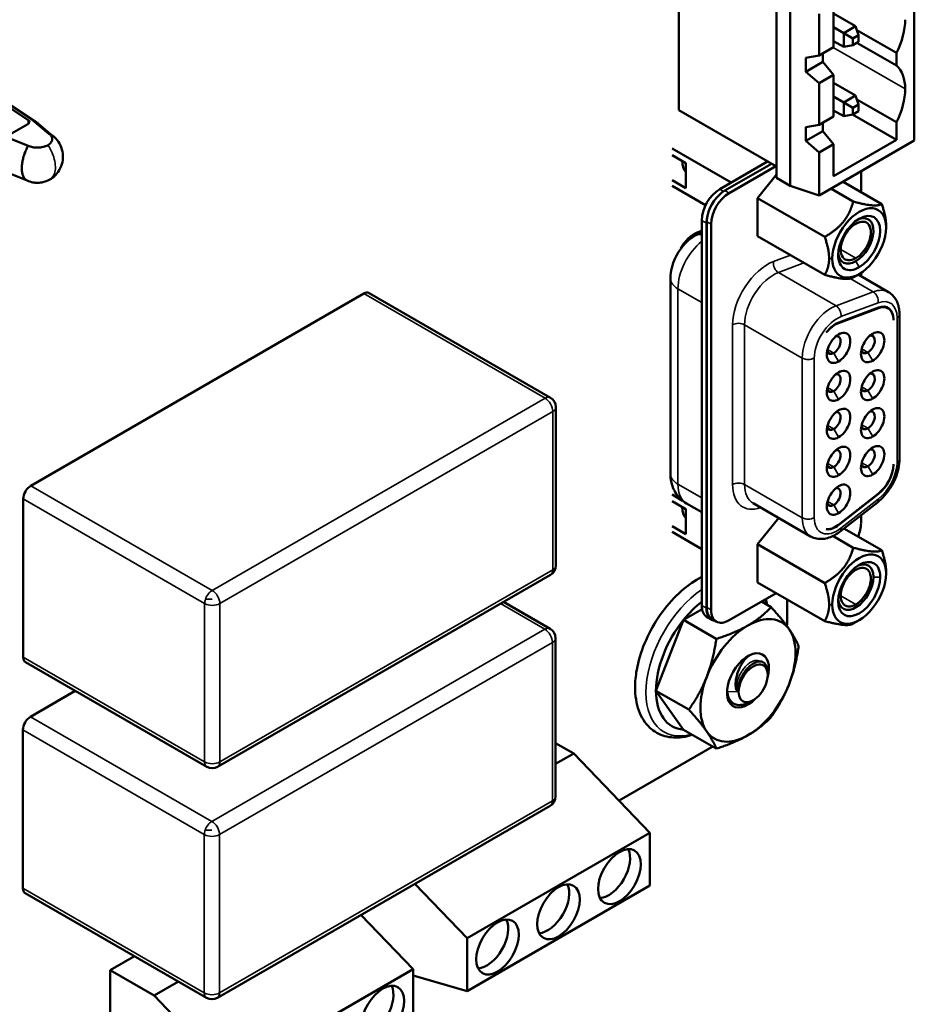
# Model space of a CAD drawing. Units: inches. Extents: x 3 to 129, y 1 to 100.
# Drawn here: x 26 to 29, y 21 to 24 of the extents above; entities that cross this region are included whole.
import ezdxf

# ---------------------------------------------------------------- set-up
doc = ezdxf.new("R2010")
doc.units = ezdxf.units.IN
doc.header["$LTSCALE"] = 6
doc.header["$MEASUREMENT"] = 0
doc.layers.add('Visible (ANSI)', color=7, linetype='Continuous', lineweight=50)
doc.layers.add('Visible Narrow (ANSI)', color=7, linetype='Continuous', lineweight=35)

msp = doc.modelspace()

# ---------------------------------------------------------------- linework, layer by layer
at = {"layer": 'Visible (ANSI)'}
for p, q in [((28.2843, 23.4915), (28.2843, 24.7)), ((29.0131, 24.6058), (29.013, 23.3974)), ((28.5869, 23.282), (28.5869, 24.4904)), ((28.6293, 24.4659), (28.6293, 23.2575)), ((28.7631, 23.6864), (28.7631, 23.8148)), ((28.7189, 23.6608), (28.7189, 23.7893)), ((28.7631, 23.7903), (28.8315, 23.7509)), ((28.7631, 23.7478), (28.7947, 23.7296)), ((28.8315, 23.7509), (28.7947, 23.7296)), ((28.8315, 23.7509), (28.8409, 23.7236)), ((28.9584, 23.6684), (28.8354, 23.7394)), ((28.7631, 23.7054), (28.7947, 23.6872)), ((28.823, 23.7133), (28.7947, 23.7296)), ((28.7947, 23.7296), (28.7947, 23.6872)), ((28.823, 23.7133), (28.8409, 23.7236)), ((28.823, 23.6926), (28.823, 23.7133)), ((28.8409, 23.703), (28.823, 23.6926)), ((28.8409, 23.7236), (28.8409, 23.703)), ((28.7631, 23.6864), (28.7189, 23.6608)), ((28.7947, 23.6872), (28.823, 23.6926)), ((28.8358, 23.7), (28.9584, 23.6293)), ((28.7189, 23.6608), (28.6771, 23.653)), ((28.6771, 23.6106), (28.6771, 23.653)), ((28.7301, 23.6673), (28.7301, 23.6412)), ((28.9584, 23.6684), (28.9584, 23.6293)), ((28.6771, 23.6106), (28.7301, 23.6412)), ((28.7631, 23.6004), (28.7301, 23.6412)), ((28.6771, 23.6106), (28.7189, 23.5748)), ((28.7189, 23.5748), (28.7631, 23.6004)), ((28.7631, 23.4719), (28.7631, 23.6004)), ((26.1329, 23.5535), (26.2723, 23.461)), ((26.2851, 23.4613), (26.1425, 23.5561)), ((26.1499, 23.5528), (26.2939, 23.4571)), ((28.7189, 23.4464), (28.7189, 23.5748)), ((28.7631, 23.5758), (28.8315, 23.5364)), ((28.7631, 23.5334), (28.7947, 23.5152)), ((28.8315, 23.5364), (28.7947, 23.5152)), ((28.8315, 23.5364), (28.8409, 23.5092)), ((28.9584, 23.454), (28.8354, 23.525)), ((28.2843, 23.4915), (28.5869, 23.3168)), ((28.7631, 23.4909), (28.7947, 23.4727)), ((28.823, 23.4988), (28.7947, 23.5152)), ((28.7947, 23.5152), (28.7947, 23.4727)), ((28.823, 23.4988), (28.8409, 23.5092)), ((28.823, 23.4781), (28.823, 23.4988)), ((28.8409, 23.5092), (28.8409, 23.4885)), ((26.3366, 23.4186), (26.2851, 23.4613)), ((28.7631, 23.4719), (28.7189, 23.4464)), ((28.823, 23.4781), (28.7947, 23.4727)), ((28.9584, 23.3995), (28.8224, 23.478)), ((28.8409, 23.4885), (28.823, 23.4781)), ((26.2716, 23.4486), (26.2205, 23.4191)), ((26.2968, 23.455), (26.3481, 23.4125)), ((28.7189, 23.4464), (28.6771, 23.4386)), ((28.6771, 23.3961), (28.6771, 23.4386)), ((28.7301, 23.4528), (28.7301, 23.4267)), ((28.9584, 23.454), (28.9584, 23.3995)), ((26.1983, 23.4112), (26.2723, 23.3815)), ((28.6771, 23.3961), (28.7301, 23.4267)), ((28.7631, 23.3859), (28.7301, 23.4267)), ((28.9584, 23.3995), (28.7631, 23.2868)), ((28.2639, 23.3729), (28.4466, 23.2674)), ((28.6771, 23.3961), (28.7189, 23.3604)), ((29.013, 23.3974), (28.7189, 23.2275)), ((28.7189, 23.3604), (28.7631, 23.3859)), ((28.7631, 23.2868), (28.7631, 23.3859)), ((28.3067, 23.3275), (28.2639, 23.3523)), ((28.7189, 23.2275), (28.7189, 23.3604)), ((28.3067, 23.2504), (28.3067, 23.3275)), ((28.4112, 23.247), (28.5595, 23.3326)), ((28.427, 23.2424), (28.5714, 23.3258)), ((28.44, 23.2349), (28.5844, 23.3183)), ((26.2693, 23.2736), (26.1955, 23.3033)), ((28.3031, 23.3047), (28.3067, 23.3026)), ((28.3067, 23.3021), (28.3037, 23.3039)), ((28.3067, 23.3018), (28.3059, 23.3014)), ((28.5869, 23.2923), (28.5281, 23.2192)), ((28.6293, 23.2575), (28.5869, 23.282)), ((28.8483, 23.2379), (28.8483, 23.3022)), ((28.3067, 23.2504), (28.2639, 23.2751)), ((28.2639, 23.2576), (28.3677, 23.1977)), ((28.6293, 23.2575), (28.7189, 23.2275)), ((28.8242, 23.2088), (28.7553, 23.2486)), ((28.9123, 23.201), (28.7926, 23.2701)), ((28.5281, 23.1016), (28.5281, 23.2192)), ((28.736, 23.0992), (28.5281, 23.2192)), ((28.3555, 21.959), (28.3555, 23.1506)), ((28.3704, 23.142), (28.3704, 21.9505)), ((28.3713, 21.9527), (28.3713, 23.1459)), ((28.3843, 23.1384), (28.3843, 21.9452)), ((28.926, 23.1343), (28.926, 23.1286)), ((28.3555, 23.118), (28.342, 23.113)), ((28.3535, 23.112), (28.3555, 23.1127)), ((28.5281, 23.1016), (28.736, 22.9816)), ((28.8427, 22.9845), (28.8242, 22.9738)), ((28.8394, 22.9825), (28.9336, 22.9282)), ((28.8483, 22.9774), (28.8483, 22.9879)), ((28.2588, 22.3665), (28.2588, 22.9709)), ((27.3103, 22.9238), (26.2808, 22.3294)), ((27.888, 22.6016), (27.327, 22.9255)), ((28.9025, 22.8807), (28.78, 22.8349)), ((28.924, 22.883), (28.9322, 22.8783)), ((28.7782, 22.8325), (28.9025, 22.879)), ((28.9673, 22.4125), (28.9673, 22.8598)), ((27.9046, 22.5727), (27.9046, 22.0828)), ((28.2639, 22.3018), (28.2963, 22.2831)), ((28.9025, 22.3058), (28.7782, 22.2087)), ((28.78, 22.2085), (28.9025, 22.3042)), ((26.2572, 22.2886), (26.2572, 21.7987)), ((28.2639, 22.2812), (28.3067, 22.2564)), ((28.309, 22.2743), (28.3555, 22.2475)), ((28.5143, 22.2756), (28.6925, 22.1728)), ((28.7839, 22.1881), (28.899, 22.2779)), ((28.3067, 22.2564), (28.3067, 22.1793)), ((28.3031, 22.2336), (28.3067, 22.2315)), ((28.3067, 22.2311), (28.3037, 22.2328)), ((28.3067, 22.2307), (28.3059, 22.2303)), ((28.5938, 22.2298), (28.5281, 22.1481)), ((28.8483, 22.2131), (28.8483, 22.2383)), ((28.3067, 22.1793), (28.2639, 22.204)), ((28.2639, 22.1865), (28.3555, 22.1336)), ((28.7956, 22.1972), (28.9123, 22.1299)), ((28.8242, 22.1377), (28.7615, 22.1739)), ((28.5281, 22.0305), (28.5281, 22.1481)), ((28.736, 22.0281), (28.5281, 22.1481)), ((28.926, 22.0575), (28.926, 22.0632)), ((27.888, 22.0539), (26.8584, 21.4595)), ((28.736, 21.9105), (28.5281, 22.0305)), ((28.44, 21.9131), (28.5858, 21.9973)), ((27.887, 21.8869), (27.7428, 21.9701)), ((28.5403, 21.971), (28.5704, 21.9536)), ((28.6202, 21.9774), (28.6202, 21.9236)), ((28.2991, 21.9141), (28.3566, 21.9474)), ((28.2141, 21.6953), (28.2991, 21.9141)), ((28.2991, 21.9141), (28.4006, 21.8555)), ((28.3867, 21.9144), (28.3718, 21.923)), ((28.3876, 21.9167), (28.4006, 21.9092)), ((28.8427, 21.9134), (28.8242, 21.9027)), ((27.9037, 21.858), (27.9037, 21.3681)), ((26.8251, 21.4595), (26.2641, 21.7834)), ((28.5596, 21.7488), (28.5588, 21.7589)), ((26.4181, 21.6945), (26.2798, 21.6147)), ((28.2141, 21.6953), (28.3157, 21.6367)), ((28.299, 21.5745), (28.2141, 21.6953)), ((28.5104, 21.6635), (28.4953, 21.6564)), ((26.2563, 21.5739), (26.2563, 21.084)), ((28.299, 21.5745), (28.4006, 21.5159)), ((27.9037, 21.5332), (27.9597, 21.5009)), ((28.3883, 21.5219), (28.0998, 21.3553)), ((27.9597, 21.5009), (27.9037, 21.4685)), ((28.1954, 21.2559), (27.9597, 21.5009)), ((27.887, 21.3392), (26.8575, 20.7448)), ((27.6297, 20.9293), (28.1954, 21.2559)), ((28.1954, 21.2559), (28.1954, 21.0926)), ((27.4681, 21.0973), (27.6297, 20.9293)), ((28.1954, 21.0926), (27.6297, 20.766)), ((26.8241, 20.7448), (26.2632, 21.0687)), ((27.4634, 20.8334), (27.3018, 21.0013)), ((27.6297, 20.766), (27.6297, 20.9293)), ((26.6014, 20.8734), (26.5263, 20.8301)), ((26.5263, 20.8301), (26.662, 20.7517)), ((26.5263, 20.8301), (26.5263, 20.5559)), ((26.8978, 20.5068), (27.4634, 20.8334)), ((27.4634, 20.8334), (27.4634, 20.6701)), ((27.6297, 20.766), (27.4634, 20.814)), ((27.4663, 20.8132), (27.4634, 20.8116)), ((26.7371, 20.7951), (26.662, 20.7517)), ((26.662, 20.7517), (26.8978, 20.5068))]:
    msp.add_line(p, q, dxfattribs=at)
for centre, start, end in [((27.8713, 22.5727), 359.9997, 60), ((27.8713, 22.0828), 299.9997, 359.9997), ((27.8704, 21.858), 359.9997, 60), ((26.8418, 21.4884), 240, 299.9997), ((27.8704, 21.3681), 299.9997, 359.9997), ((26.8408, 20.7737), 240, 299.9997)]:
    msp.add_arc(centre, 0.0333, start, end, dxfattribs=at)
for centre, major_axis, ratio, start_param, end_param in [((28.8622, 23.7007), (0.0867, 0.1501), 0.57735, 4.829061, 5.497781), ((28.8622, 23.486), (0.0867, 0.1501), 0.57735, 5.499287, 6.166504), ((28.8622, 23.4862), (0.0867, 0.1501), 0.57735, 4.829061, 5.497781), ((26.2604, 23.455), (0.0157, 0), 0.577347, 5.49779, 6.999118), ((28.3525, 23.3672), (-0.0407, -0.0704), 0.57735, 5.493076, 6.148208), ((28.4112, 23.1827), (-0.0394, -0.0682), 0.57735, 3.926985, 5.497781), ((28.427, 23.1781), (-0.0394, -0.0682), 0.57735, 3.926985, 5.222839), ((28.44, 23.1706), (0.0394, 0.0682), 0.57735, 0.785393, 2.356189), ((28.8427, 23.0806), (0.0589, 0.1019), 0.57735, 5.497781, 8.639374), ((28.4261, 23.1741), (0.0394, 0.0682), 0.57735, 2.025362, 2.356189), ((28.427, 23.1781), (-0.0394, -0.0682), 0.57735, 5.222839, 5.497781), ((28.8427, 23.0806), (0.0459, 0.0796), 0.57735, 3.926986, 8.639374), ((28.8322, 23.0867), (0.0385, 0.0667), 0.57735, 3.926986, 6.97594), ((28.8322, 23.0867), (0.0328, 0.0568), 0.57735, 3.926985, 7.068578), ((28.8427, 23.0806), (-0.0589, -0.1019), 0.57735, 5.497781, 8.639374), ((28.8322, 23.0867), (-0.0328, -0.0568), 0.57735, 3.926985, 7.068578), ((28.3323, 23.0441), (-0.0394, -0.0682), 0.57735, 3.752452, 4.767196), ((28.8427, 23.0806), (-0.0459, -0.0796), 0.57735, 5.497781, 7.068578), ((28.8322, 23.0867), (-0.0385, -0.0667), 0.57735, 5.590431, 7.068579), ((27.3103, 22.8966), (0.0167, 0.0289), 0.57735, 0, 0.785393), ((28.8928, 22.8118), (0.0394, 0.0682), 0.57735, 5.497753, 6.894045), ((28.8928, 22.8101), (0.0394, 0.0682), 0.57735, 5.523629, 6.894045), ((28.8798, 22.8193), (0.0394, 0.0682), 0.57735, 6.09159, 6.117436), ((28.7703, 22.766), (-0.0394, -0.0682), 0.57735, 3.752452, 4.486842), ((28.7685, 22.7636), (0.0394, 0.0682), 0.57735, 0.61086, 1.306374), ((28.7789, 22.7559), (-0.0256, -0.0443), 0.57735, 3.926985, 7.068578), ((28.764, 22.7645), (0.0151, 0.0261), 0.57735, 3.926985, 6.762469), ((28.7789, 22.7559), (0.0256, 0.0443), 0.57735, 3.926985, 7.068578), ((28.8843, 22.7581), (-0.0256, -0.0443), 0.57735, 3.926985, 7.068578), ((28.8694, 22.7666), (0.0151, 0.0261), 0.57735, 3.926985, 6.76247), ((28.8843, 22.7581), (0.0256, 0.0443), 0.57735, 3.926985, 7.068578), ((28.764, 22.7645), (-0.0151, -0.0261), 0.57735, 5.803901, 7.068578), ((28.8694, 22.7666), (-0.0151, -0.0261), 0.57735, 5.803901, 7.068578), ((28.7789, 22.6385), (-0.0256, -0.0443), 0.57735, 3.926985, 7.068578), ((28.764, 22.647), (0.0151, 0.0261), 0.57735, 3.926985, 6.762469), ((28.7789, 22.6385), (0.0256, 0.0443), 0.57735, 3.926985, 7.068578), ((28.8843, 22.6406), (-0.0256, -0.0443), 0.57735, 3.926985, 7.068578), ((28.8694, 22.6492), (0.0151, 0.0261), 0.57735, 3.926985, 6.76247), ((28.8843, 22.6406), (0.0256, 0.0443), 0.57735, 3.926985, 7.068578), ((28.764, 22.647), (-0.0151, -0.0261), 0.57735, 5.803901, 7.068578), ((28.8694, 22.6492), (-0.0151, -0.0261), 0.57735, 5.803901, 7.068578), ((28.8843, 22.5232), (0.0256, 0.0443), 0.57735, 3.926985, 7.068578), ((28.7789, 22.521), (-0.0256, -0.0443), 0.57735, 3.926985, 7.068578), ((28.764, 22.5296), (0.0151, 0.0261), 0.57735, 3.926985, 6.762469), ((28.7789, 22.521), (0.0256, 0.0443), 0.57735, 3.926985, 7.068578), ((28.8843, 22.5232), (-0.0256, -0.0443), 0.57735, 3.926985, 7.068578), ((28.8694, 22.5318), (0.0151, 0.0261), 0.57735, 3.926985, 6.76247), ((28.764, 22.5296), (-0.0151, -0.0261), 0.57735, 5.803901, 7.068578), ((28.8694, 22.5318), (-0.0151, -0.0261), 0.57735, 5.803901, 7.068578), ((28.7789, 22.4036), (0.0256, 0.0443), 0.57735, 3.926985, 7.068578), ((28.8843, 22.4057), (0.0256, 0.0443), 0.57735, 3.926985, 7.068578), ((28.7789, 22.4036), (-0.0256, -0.0443), 0.57735, 3.926985, 7.068578), ((28.764, 22.4122), (0.0151, 0.0261), 0.57735, 3.926985, 6.762469), ((28.8843, 22.4057), (-0.0256, -0.0443), 0.57735, 3.926985, 7.068578), ((28.8694, 22.4143), (0.0151, 0.0261), 0.57735, 3.926985, 6.76247), ((28.764, 22.4122), (-0.0151, -0.0261), 0.57735, 5.803901, 7.068578), ((28.8694, 22.4143), (-0.0151, -0.0261), 0.57735, 5.803901, 7.068578), ((28.8928, 22.3636), (-0.0394, -0.0682), 0.57735, 0.959925, 2.330322), ((28.8928, 22.3619), (0.0394, 0.0682), 0.57735, 4.101518, 5.497791), ((28.7789, 22.2862), (0.0256, 0.0443), 0.57735, 3.926985, 7.068578), ((26.2808, 22.3022), (-0.0167, -0.0289), 0.57735, 3.926985, 5.497782), ((28.7789, 22.2862), (-0.0256, -0.0443), 0.57735, 3.926985, 7.068578), ((28.764, 22.2947), (0.0151, 0.0261), 0.57735, 3.926985, 6.762469), ((28.764, 22.2947), (-0.0151, -0.0261), 0.57735, 5.803901, 7.068578), ((28.3525, 22.2961), (-0.0407, -0.0704), 0.57735, 5.493075, 6.148208), ((28.7926, 22.1809), (-0.0394, -0.0682), 0.57735, 1.770698, 2.356189), ((28.7685, 22.2664), (-0.0394, -0.0682), 0.57735, 0.264411, 0.959925), ((28.7703, 22.2662), (-0.0394, -0.0682), 0.57735, 0.225535, 0.959925), ((28.8427, 22.0095), (0.0589, 0.1019), 0.57735, 5.497781, 8.639374), ((28.8322, 22.0156), (0.0385, 0.0667), 0.57735, 5.497781, 6.97594), ((28.8427, 22.0095), (0.0459, 0.0796), 0.57735, 5.497781, 7.068578), ((28.8427, 22.0095), (-0.0589, -0.1019), 0.57735, 5.497781, 8.639374), ((28.8427, 22.0095), (-0.0459, -0.0796), 0.57735, 3.926986, 8.639374), ((28.8322, 22.0156), (-0.0328, -0.0568), 0.57735, 3.926985, 7.068578), ((28.8322, 22.0156), (0.0328, 0.0568), 0.57735, 3.926985, 7.068578), ((28.8322, 22.0156), (-0.0385, -0.0667), 0.57735, 5.590431, 8.639374), ((28.384, 21.7933), (-0.1201, -0.208), 0.57735, 4.095144, 4.450584), ((28.4112, 21.9912), (-0.0394, -0.0682), 0.57735, 5.497781, 6.283185), ((28.4261, 21.9826), (-0.0394, -0.0682), 0.57735, 5.497781, 6.531375), ((28.427, 21.9848), (-0.0394, -0.0682), 0.57735, 5.497781, 6.283185), ((28.44, 21.9773), (-0.0394, -0.0682), 0.57735, 5.497781, 7.068578), ((28.384, 21.7933), (-0.1201, -0.208), 0.57735, 4.450584, 5.497781), ((28.4986, 21.7271), (0.104, 0.1801), 0.57735, 6.02138, 7.068578), ((28.3883, 21.7897), (-0.164, -0.284), 0.57735, 2.252809, 2.356187), ((28.4986, 21.7271), (-0.104, -0.1801), 0.57735, 3.926985, 4.974183), ((28.4986, 21.7271), (0.104, 0.1801), 0.57735, 4.974183, 6.02138), ((28.4986, 21.7271), (0.0459, 0.0796), 0.57735, 5.127732, 10.580232), ((26.2808, 21.8123), (-0.0167, -0.0289), 0.57735, 5.497782, 6.283185), ((28.4827, 21.7363), (0.0347, 0.06), 0.57735, 0.530027, 0.530318), ((28.4827, 21.7363), (0.0347, 0.06), 0.57735, 6.015904, 6.015912), ((28.5147, 21.7179), (0.0319, 0.0553), 0.57735, 5.497781, 8.639374), ((28.4986, 21.7271), (-0.104, -0.1801), 0.57735, 4.974183, 6.02138), ((28.5147, 21.7179), (-0.0319, -0.0553), 0.57735, 5.497781, 8.639374), ((28.384, 21.7933), (-0.1201, -0.208), 0.57735, 5.497781, 6.544979), ((28.4986, 21.7271), (0.104, 0.1801), 0.57735, 3.926985, 4.974183), ((26.2798, 21.5875), (-0.0167, -0.0289), 0.57735, 3.926985, 5.497782), ((28.4986, 21.7271), (-0.104, -0.1801), 0.57735, 6.02138, 7.068578), ((28.3883, 21.7897), (-0.164, -0.284), 0.57735, 0.785395, 0.789188), ((28.0681, 21.1389), (-0.0467, -0.0808), 0.57735, 0.361367, 2.780226), ((26.2798, 21.0976), (-0.0167, -0.0289), 0.57735, 5.497782, 6.283185), ((27.8796, 21.03), (-0.0467, -0.0808), 0.57735, 0.361367, 2.780226), ((27.691, 20.9212), (-0.0467, -0.0808), 0.57735, 0.361367, 2.780226), ((27.3362, 20.7163), (-0.0467, -0.0808), 0.57735, 0.361367, 2.780226)]:
    msp.add_ellipse(centre, major_axis=major_axis, ratio=ratio, start_param=start_param, end_param=end_param, dxfattribs=at)
for centre in [(28.1011, 21.1198), (27.9126, 21.011), (27.724, 20.9021), (27.3692, 20.6973)]:
    msp.add_ellipse(centre, major_axis=(0.0467, 0.0808), ratio=0.57735, dxfattribs=at)
for points, knots in [([(26.2968, 23.455), (26.2966, 23.4551), (26.2964, 23.4553), (26.293, 23.458), (26.2892, 23.46), (26.2851, 23.4613)], [0.8673219, 0.8673219, 0.8673219, 0.8673219, 0.875, 0.875, 1, 1, 1, 1]), ([(26.3366, 23.4186), (26.3383, 23.4174), (26.3416, 23.4146), (26.3445, 23.4106), (26.3465, 23.406), (26.347, 23.4013), (26.3461, 23.3966), (26.3435, 23.3919), (26.3394, 23.3873), (26.3355, 23.3846), (26.3333, 23.3833), (26.3332, 23.3833)], [0, 0, 0, 0, 0.107447, 0.225246, 0.357042, 0.471852, 0.5948, 0.724647, 0.859539, 0.997102, 1, 1, 1, 1]), ([(26.3366, 23.4186), (26.3395, 23.4177), (26.3432, 23.416), (26.347, 23.4133), (26.3472, 23.4131), (26.3474, 23.413)], [-0.21399895, -0.21399895, -0.21399895, -0.21399895, -0.19828166, -0.19828166, -0.19743047, -0.19743047, -0.19743047, -0.19743047]), ([(26.3474, 23.413), (26.353, 23.4088), (26.3582, 23.4038), (26.3677, 23.3918), (26.3718, 23.3843), (26.3779, 23.3683), (26.3797, 23.3594), (26.3803, 23.3417), (26.3791, 23.3327), (26.3741, 23.3157), (26.3702, 23.3075), (26.36, 23.2932), (26.3537, 23.2867), (26.3443, 23.28), (26.3419, 23.2784), (26.3395, 23.277)], [0, 0, 0, 0, 0.0401261, 0.0401261, 0.0877998, 0.0877998, 0.1382522, 0.1382522, 0.1889799, 0.1889799, 0.2394809, 0.2394809, 0.2896188, 0.2896188, 0.3056439, 0.3056439, 0.3056439, 0.3056439]), ([(26.269, 23.2737), (26.2682, 23.2741), (26.2675, 23.2745), (26.265, 23.276), (26.2636, 23.2772), (26.2612, 23.2799), (26.2603, 23.2811), (26.2584, 23.2841), (26.2573, 23.286), (26.2556, 23.2903), (26.2547, 23.2934), (26.2533, 23.301), (26.2528, 23.3046), (26.2527, 23.3089), (26.2527, 23.31), (26.2528, 23.3154), (26.2531, 23.32), (26.2538, 23.327), (26.2541, 23.3293), (26.2552, 23.3355), (26.2563, 23.3396), (26.2586, 23.3485), (26.2603, 23.3551), (26.264, 23.3638), (26.2643, 23.3646), (26.2676, 23.372), (26.2701, 23.3775), (26.2723, 23.3815)], [0.0132692, 0.0132692, 0.0132692, 0.0132692, 0.0226831, 0.0226831, 0.0459108, 0.0459108, 0.0611278, 0.0611278, 0.0811281, 0.0811281, 0.1018981, 0.1018981, 0.1204111, 0.1204111, 0.1262695, 0.1262695, 0.1499368, 0.1499368, 0.1612575, 0.1612575, 0.1796179, 0.1796179, 0.1980079, 0.1980079, 0.1998171, 0.1998171, 0.2149334, 0.2149334, 0.2149334, 0.2149334]), ([(26.2723, 23.3815), (26.2744, 23.3805), (26.2793, 23.3786), (26.2862, 23.3769), (26.2942, 23.3758), (26.3023, 23.3755), (26.3104, 23.376), (26.3186, 23.3775), (26.3265, 23.3799), (26.3311, 23.3821), (26.3332, 23.3833)], [0, 0, 0, 0, 0.108177, 0.2258797, 0.3575678, 0.4722838, 0.5951311, 0.7248724, 0.859654, 0.9947156, 0.9947156, 0.9947156, 0.9947156]), ([(26.287, 23.268), (26.2894, 23.2676), (26.2945, 23.2669), (26.3023, 23.2666), (26.3092, 23.2671), (26.3133, 23.2677), (26.3149, 23.268)], [0.2397909, 0.2397909, 0.2397909, 0.2397909, 0.3575678, 0.4722838, 0.5951311, 0.6673821, 0.6673821, 0.6673821, 0.6673821]), ([(28.2588, 22.9709), (28.2588, 22.9825), (28.2603, 22.9934), (28.2653, 23.014), (28.2688, 23.0238), (28.2775, 23.0425), (28.2826, 23.0514), (28.2945, 23.0682), (28.3012, 23.0761), (28.3166, 23.0908), (28.3252, 23.0975), (28.3353, 23.1033)], [4.712389, 4.712389, 4.712389, 4.712389, 5.026548, 5.026548, 5.340707, 5.340707, 5.654867, 5.654867, 5.969026, 5.969026, 6.283185, 6.283185, 6.283185, 6.283185]), ([(28.3353, 23.1033), (28.3364, 23.104), (28.3375, 23.1046), (28.3399, 23.1059), (28.341, 23.1065), (28.3434, 23.1077), (28.3446, 23.1082), (28.3471, 23.1094), (28.3484, 23.1099), (28.3509, 23.111), (28.3522, 23.1115), (28.3535, 23.112)], [6.2831853, 6.2831853, 6.2831853, 6.2831853, 6.3180919, 6.3180919, 6.3529985, 6.3529985, 6.3879051, 6.3879051, 6.4228116, 6.4228116, 6.4577182, 6.4577182, 6.4577182, 6.4577182]), ([(28.9336, 22.9282), (28.9382, 22.9255), (28.9425, 22.9221), (28.9501, 22.9145), (28.9533, 22.9102), (28.9587, 22.9011), (28.9608, 22.8963), (28.9642, 22.8863), (28.9654, 22.8812), (28.967, 22.8706), (28.9673, 22.8652), (28.9673, 22.8598)], [0.7853925, 0.7853925, 0.7853925, 0.7853925, 0.9424733, 0.9424733, 1.099554, 1.099554, 1.2566348, 1.2566348, 1.4137156, 1.4137156, 1.5707963, 1.5707963, 1.5707963, 1.5707963]), ([(28.9673, 22.4125), (28.9673, 22.4028), (28.9662, 22.3928), (28.9618, 22.3729), (28.9587, 22.3629), (28.9506, 22.3433), (28.9457, 22.3337), (28.9345, 22.3156), (28.9281, 22.307), (28.9143, 22.2912), (28.9069, 22.2841), (28.899, 22.2779)], [1.570796, 1.570796, 1.570796, 1.570796, 1.850049, 1.850049, 2.129302, 2.129302, 2.408554, 2.408554, 2.687807, 2.687807, 2.96706, 2.96706, 2.96706, 2.96706]), ([(28.9485, 22.394), (28.9485, 22.3942), (28.9485, 22.3946), (28.9485, 22.3951), (28.9485, 22.3955), (28.9485, 22.3957)], [0.00016, 0.00016, 0.00016, 0.00016, 0.3333333, 0.6666667, 1, 1, 1, 1]), ([(28.309, 22.2743), (28.3015, 22.2787), (28.2945, 22.2841), (28.2827, 22.2961), (28.2778, 22.3026), (28.2699, 22.3159), (28.2669, 22.3227), (28.2625, 22.3358), (28.261, 22.3423), (28.2592, 22.3547), (28.2588, 22.3607), (28.2588, 22.3665)], [3.9269851, 3.9269851, 3.9269851, 3.9269851, 4.0840659, 4.0840659, 4.2411467, 4.2411467, 4.3982274, 4.3982274, 4.5553082, 4.5553082, 4.712389, 4.712389, 4.712389, 4.712389]), ([(28.7839, 22.1881), (28.7785, 22.1838), (28.7728, 22.18), (28.7612, 22.1736), (28.7552, 22.1709), (28.743, 22.1668), (28.7366, 22.1654), (28.7238, 22.1643), (28.7173, 22.1646), (28.7045, 22.1672), (28.6982, 22.1695), (28.6925, 22.1728)], [2.9670597, 2.9670597, 2.9670597, 2.9670597, 3.1590448, 3.1590448, 3.3510299, 3.3510299, 3.543015, 3.543015, 3.7350001, 3.7350001, 3.9269851, 3.9269851, 3.9269851, 3.9269851]), ([(28.3555, 22.0472), (28.3508, 22.0448), (28.346, 22.0422), (28.3189, 22.0263), (28.2971, 22.0091), (28.2565, 21.9688), (28.2376, 21.9457), (28.2045, 21.8958), (28.1903, 21.869), (28.1677, 21.8144), (28.1594, 21.7865), (28.1512, 21.7409), (28.1495, 21.7228), (28.1495, 21.7054)], [4.649694, 4.649694, 4.649694, 4.649694, 4.720524, 4.720524, 5.056465, 5.056465, 5.391088, 5.391088, 5.723735, 5.723735, 6.056842, 6.056842, 6.283185, 6.283185, 6.283185, 6.283185]), ([(28.4995, 21.8025), (28.4984, 21.8015), (28.4972, 21.8004), (28.4961, 21.7993), (28.4942, 21.7974), (28.4922, 21.7952), (28.4903, 21.793), (28.4889, 21.7914), (28.4876, 21.7897), (28.4863, 21.788), (28.4832, 21.7839), (28.4803, 21.7794), (28.4776, 21.7748), (28.4749, 21.7701), (28.4725, 21.7652), (28.4703, 21.7602), (28.4697, 21.7586), (28.469, 21.757), (28.4684, 21.7554), (28.4671, 21.7519), (28.4659, 21.7484), (28.4649, 21.7449), (28.4635, 21.7397), (28.4623, 21.7345), (28.4616, 21.7294), (28.4609, 21.7243), (28.4605, 21.7192), (28.4605, 21.7144), (28.4605, 21.7096), (28.4609, 21.705), (28.4617, 21.7007)], [0.1862779, 0.1862779, 0.1862779, 0.1862779, 0.2222222, 0.2222222, 0.2222222, 0.2871252, 0.2871252, 0.2871252, 0.3333333, 0.3333333, 0.3333333, 0.4444444, 0.4444444, 0.4444444, 0.5555556, 0.5555556, 0.5555556, 0.590906, 0.590906, 0.590906, 0.6666667, 0.6666667, 0.6666667, 0.7777778, 0.7777778, 0.7777778, 0.8888889, 0.8888889, 0.8888889, 1, 1, 1, 1]), ([(28.5175, 21.7806), (28.5203, 21.7822), (28.523, 21.7833), (28.5284, 21.785), (28.531, 21.7855), (28.5385, 21.786), (28.5431, 21.7849), (28.5508, 21.78), (28.5538, 21.7762), (28.5574, 21.7677), (28.5584, 21.7635), (28.5588, 21.7589)], [-0.1966659, -0.1966659, -0.1966659, -0.1966659, -0.172595, -0.172595, -0.1486453, -0.1486453, -0.0994056, -0.0994056, -0.0502198, -0.0502198, -0.0136517, -0.0136517, -0.0136517, -0.0136517]), ([(28.4617, 21.7007), (28.4618, 21.7005), (28.4618, 21.7003), (28.4618, 21.7001), (28.4619, 21.6999), (28.4619, 21.6997), (28.462, 21.6995), (28.462, 21.6994), (28.462, 21.6992), (28.4621, 21.699), (28.4621, 21.6989), (28.4622, 21.6987), (28.4622, 21.6986), (28.4623, 21.6985), (28.4623, 21.6983), (28.4624, 21.6982), (28.4624, 21.6981), (28.4625, 21.6979), (28.4625, 21.6978), (28.4626, 21.6977), (28.4626, 21.6976), (28.4627, 21.6975), (28.4628, 21.6974), (28.4628, 21.6973), (28.4629, 21.6972), (28.463, 21.6971), (28.4631, 21.697), (28.4631, 21.6969), (28.4632, 21.6968), (28.4633, 21.6968), (28.4635, 21.6968), (28.4636, 21.6968), (28.4637, 21.6968), (28.4638, 21.6968), (28.4639, 21.6969), (28.464, 21.697), (28.464, 21.6971), (28.4641, 21.6972), (28.4642, 21.6973), (28.4643, 21.6974), (28.4643, 21.6975), (28.4644, 21.6976), (28.4644, 21.6977), (28.4645, 21.6978), (28.4646, 21.6979), (28.4646, 21.6981), (28.4647, 21.6982), (28.4647, 21.6983), (28.4648, 21.6984), (28.4648, 21.6986), (28.4648, 21.6987), (28.4649, 21.6988), (28.4649, 21.699), (28.465, 21.6991), (28.465, 21.6992), (28.4651, 21.6994), (28.4651, 21.6995), (28.4652, 21.6997), (28.4652, 21.6998), (28.4653, 21.7), (28.4653, 21.7002), (28.4654, 21.7003), (28.4654, 21.7005), (28.4655, 21.7007), (28.4655, 21.7008), (28.4656, 21.701), (28.4656, 21.7012), (28.4657, 21.7014), (28.4657, 21.7016), (28.4658, 21.7018), (28.4658, 21.702), (28.4659, 21.7023), (28.4659, 21.7025), (28.466, 21.7027), (28.4661, 21.703), (28.4661, 21.7032), (28.4662, 21.7035), (28.4663, 21.7037), (28.4663, 21.704), (28.4664, 21.7043), (28.4665, 21.7045), (28.4665, 21.7048), (28.4666, 21.7051), (28.4667, 21.7054), (28.4668, 21.7057), (28.4668, 21.706), (28.4669, 21.7064), (28.467, 21.7067), (28.4671, 21.707), (28.4672, 21.7074), (28.4673, 21.7078), (28.4674, 21.7081), (28.4675, 21.7085), (28.4676, 21.7089), (28.4677, 21.7093), (28.4678, 21.7098), (28.4679, 21.7102), (28.4681, 21.7106), (28.4682, 21.7111), (28.4683, 21.7116), (28.4685, 21.7121), (28.4686, 21.7126), (28.4688, 21.7131), (28.4689, 21.7136), (28.4691, 21.7142), (28.4693, 21.7148), (28.4694, 21.7153), (28.4696, 21.7159), (28.4698, 21.7165), (28.47, 21.7172), (28.4702, 21.7178), (28.4705, 21.7185), (28.4707, 21.7192), (28.4709, 21.7199), (28.4712, 21.7206), (28.4714, 21.7213), (28.4717, 21.7221), (28.472, 21.7229), (28.4723, 21.7237), (28.4726, 21.7245), (28.473, 21.7254), (28.4733, 21.7263), (28.4737, 21.7271), (28.4741, 21.7281), (28.4745, 21.729), (28.4749, 21.73), (28.4753, 21.731), (28.4758, 21.7319), (28.4762, 21.733), (28.4768, 21.734), (28.4773, 21.7351), (28.4778, 21.7362), (28.4784, 21.7373), (28.479, 21.7384), (28.4796, 21.7396), (28.4802, 21.7408), (28.4804, 21.7412), (28.4806, 21.7415), (28.4809, 21.7419), (28.4813, 21.7428), (28.4819, 21.7436), (28.4824, 21.7445), (28.4832, 21.7458), (28.484, 21.7472), (28.4849, 21.7486), (28.4858, 21.75), (28.4868, 21.7514), (28.4879, 21.7529), (28.4889, 21.7544), (28.49, 21.7559), (28.4913, 21.7574), (28.4925, 21.759), (28.4938, 21.7606), (28.4952, 21.7622), (28.4966, 21.7638), (28.4982, 21.7654), (28.4998, 21.7671), (28.5007, 21.768), (28.5016, 21.7689), (28.5026, 21.7698), (28.5034, 21.7705), (28.5042, 21.7712), (28.505, 21.7719), (28.5068, 21.7735), (28.5088, 21.775), (28.5109, 21.7765), (28.513, 21.778), (28.5152, 21.7794), (28.5175, 21.7806)], [0.0000001, 0.0000001, 0.0000001, 0.0000001, 0.0185185, 0.0185185, 0.0185185, 0.037037, 0.037037, 0.037037, 0.0555556, 0.0555556, 0.0555556, 0.0740741, 0.0740741, 0.0740741, 0.0925926, 0.0925926, 0.0925926, 0.1111111, 0.1111111, 0.1111111, 0.1296296, 0.1296296, 0.1296296, 0.1481481, 0.1481481, 0.1481481, 0.1666667, 0.1666667, 0.1666667, 0.1851852, 0.1851852, 0.1851852, 0.2037037, 0.2037037, 0.2037037, 0.2222222, 0.2222222, 0.2222222, 0.2407407, 0.2407407, 0.2407407, 0.2592593, 0.2592593, 0.2592593, 0.2777778, 0.2777778, 0.2777778, 0.2962963, 0.2962963, 0.2962963, 0.3148148, 0.3148148, 0.3148148, 0.3333333, 0.3333333, 0.3333333, 0.3518519, 0.3518519, 0.3518519, 0.3703704, 0.3703704, 0.3703704, 0.3888889, 0.3888889, 0.3888889, 0.4074074, 0.4074074, 0.4074074, 0.4259259, 0.4259259, 0.4259259, 0.4444444, 0.4444444, 0.4444444, 0.462963, 0.462963, 0.462963, 0.4814815, 0.4814815, 0.4814815, 0.5, 0.5, 0.5, 0.5185185, 0.5185185, 0.5185185, 0.537037, 0.537037, 0.537037, 0.5555556, 0.5555556, 0.5555556, 0.5740741, 0.5740741, 0.5740741, 0.5925926, 0.5925926, 0.5925926, 0.6111111, 0.6111111, 0.6111111, 0.6296296, 0.6296296, 0.6296296, 0.6481481, 0.6481481, 0.6481481, 0.6666667, 0.6666667, 0.6666667, 0.6851852, 0.6851852, 0.6851852, 0.7037037, 0.7037037, 0.7037037, 0.7222222, 0.7222222, 0.7222222, 0.7407407, 0.7407407, 0.7407407, 0.7592593, 0.7592593, 0.7592593, 0.7777778, 0.7777778, 0.7777778, 0.7962963, 0.7962963, 0.7962963, 0.8148148, 0.8148148, 0.8148148, 0.8333333, 0.8333333, 0.8333333, 0.8389935, 0.8389935, 0.8389935, 0.8518519, 0.8518519, 0.8518519, 0.8703704, 0.8703704, 0.8703704, 0.8888889, 0.8888889, 0.8888889, 0.9074074, 0.9074074, 0.9074074, 0.9259259, 0.9259259, 0.9259259, 0.9444444, 0.9444444, 0.9444444, 0.9548728, 0.9548728, 0.9548728, 0.962963, 0.962963, 0.962963, 0.9814815, 0.9814815, 0.9814815, 1, 1, 1, 1]), ([(28.1495, 21.7054), (28.1495, 21.6795), (28.1533, 21.6551), (28.1687, 21.613), (28.1801, 21.5948), (28.2083, 21.5686), (28.2243, 21.5596), (28.259, 21.5499), (28.2776, 21.549), (28.3064, 21.5531), (28.3164, 21.5555), (28.3264, 21.5587)], [0, 0, 0, 0, 0.335866, 0.335866, 0.653654, 0.653654, 0.931222, 0.931222, 1.210106, 1.210106, 1.357018, 1.357018, 1.357018, 1.357018]), ([(28.4953, 21.6564), (28.4889, 21.6534), (28.4826, 21.6516), (28.469, 21.6502), (28.4619, 21.6514), (28.4498, 21.6575), (28.4448, 21.6625), (28.4393, 21.6723), (28.4378, 21.6759), (28.4356, 21.6839), (28.4348, 21.6883), (28.4344, 21.6929)], [-0.2394628, -0.2394628, -0.2394628, -0.2394628, -0.189963, -0.189963, -0.1268612, -0.1268612, -0.0637206, -0.0637206, -0.0322719, -0.0322719, -0.0000061, -0.0000061, -0.0000061, -0.0000061])]:
    msp.add_open_spline(points, degree=3, knots=knots, dxfattribs=at)
for points in [[(26.3395, 23.277), (26.3319, 23.2727), (26.3235, 23.2696), (26.3149, 23.268)], [(26.287, 23.268), (26.2808, 23.2692), (26.2747, 23.2712), (26.269, 23.2737)], [(28.9485, 22.8439), (28.9485, 22.8434), (28.9485, 22.8428), (28.9485, 22.8422)], [(28.5583, 21.9605), (28.557, 21.9667), (28.5555, 21.9728), (28.5536, 21.9786)], [(28.4344, 21.6929), (28.4343, 21.6949), (28.4342, 21.6969), (28.4341, 21.699)]]:
    msp.add_open_spline(points, degree=3, dxfattribs=at)
for points, weights in [([(28.736, 23.0992), (28.8055, 23.1393), (28.8242, 23.2088)], [2.28971396209, 2.64393394498, 2.28971396222]), ([(28.8242, 23.2088), (28.8937, 23.1902), (28.9123, 23.201)], [2.28971396222, 2.64393394508, 2.28971396189]), ([(28.9123, 23.201), (28.926, 23.1616), (28.926, 23.1343)], [2.28971396209, 2.46682395357, 2.46682395357]), ([(28.7496, 23.0325), (28.7496, 23.0598), (28.736, 23.0992)], [2.46682395357, 2.46682395357, 2.28971396189]), ([(28.736, 22.9816), (28.7496, 23.0053), (28.7496, 23.0325)], [2.289713964, 2.46682395357, 2.46682395357]), ([(28.8242, 22.9738), (28.8055, 22.963), (28.736, 22.9816)], [2.28971396222, 2.64393394461, 2.28971396284]), ([(28.736, 22.0281), (28.8055, 22.0682), (28.8242, 22.1377)], [2.28971396222, 2.64393394491, 2.28971396222]), ([(28.8242, 22.1377), (28.8937, 22.1191), (28.9123, 22.1299)], [2.28971396222, 2.6439339446, 2.28971396283]), ([(28.9123, 22.1299), (28.926, 22.0905), (28.926, 22.0632)], [2.289713964, 2.46682395357, 2.46682395357]), ([(28.7496, 21.9614), (28.7496, 21.9887), (28.736, 22.0281)], [2.46682395357, 2.46682395357, 2.28971396222]), ([(28.4986, 21.897), (28.5381, 21.9197), (28.5704, 21.9536)], [1, 1.0379548493, 1]), ([(28.5704, 21.9536), (28.6063, 21.9136), (28.626, 21.8856)], [1, 1.0379548493, 1]), ([(28.736, 21.9105), (28.7496, 21.9342), (28.7496, 21.9614)], [2.28971396209, 2.46682395357, 2.46682395357]), ([(28.8242, 21.9027), (28.8055, 21.8919), (28.736, 21.9105)], [2.28971396222, 2.64393394508, 2.28971396189]), ([(28.4006, 21.8555), (28.4592, 21.8742), (28.4986, 21.897)], [1, 1.0379548493, 1]), ([(28.626, 21.8856), (28.6457, 21.8576), (28.6553, 21.8328)], [1, 1.0379548493, 1]), ([(28.3713, 21.7385), (28.391, 21.7893), (28.4006, 21.8555)], [1, 1.0379548493, 1]), ([(28.6553, 21.8328), (28.6457, 21.7665), (28.626, 21.7158)], [1, 1.0379548493, 1]), ([(28.3157, 21.6367), (28.3516, 21.6877), (28.3713, 21.7385)], [1, 1.0379548493, 1]), ([(28.626, 21.7158), (28.6063, 21.665), (28.5704, 21.6139)], [1, 1.0379548493, 1]), ([(28.3713, 21.5687), (28.3516, 21.5967), (28.3157, 21.6367)], [1, 1.0379548493, 1]), ([(28.5704, 21.6139), (28.538, 21.5801), (28.4986, 21.5573)], [1, 1.0379548493, 1]), ([(28.4006, 21.5159), (28.391, 21.5406), (28.3713, 21.5687)], [1, 1.0379548493, 1]), ([(28.4986, 21.5573), (28.4592, 21.5346), (28.4006, 21.5159)], [1, 1.0379548493, 1])]:
    msp.add_rational_spline(points, weights, degree=2, dxfattribs=at)
at = {"layer": 'Visible Narrow (ANSI)'}
for p, q in [((28.9848, 23.557), (28.7619, 23.6856)), ((26.2723, 23.461), (26.2723, 23.449)), ((28.4232, 23.2401), (28.4112, 23.247)), ((28.44, 23.2349), (28.427, 23.2424)), ((28.3704, 23.142), (28.3555, 23.1506)), ((28.3713, 23.1459), (28.3843, 23.1384)), ((28.3478, 23.1096), (28.342, 23.113)), ((28.6304, 23.0426), (28.5775, 23.0228)), ((28.7595, 23.0325), (28.7496, 23.0325)), ((28.8322, 23.0331), (28.7858, 23.0599)), ((28.5928, 22.9892), (28.6718, 23.0187)), ((28.8322, 23.0238), (28.8427, 23.0056)), ((28.5928, 22.9892), (28.771, 22.8863)), ((28.886, 22.9293), (28.8149, 22.9704)), ((27.3103, 22.9238), (27.8713, 22.5999)), ((28.2819, 22.9387), (28.3555, 22.8962)), ((28.2819, 22.3344), (28.2819, 22.9387)), ((28.771, 22.8863), (28.886, 22.9293)), ((28.7863, 22.8526), (28.9014, 22.8956)), ((28.9008, 22.88), (28.9025, 22.879)), ((28.4511, 22.3333), (28.4511, 22.8275)), ((28.4882, 22.8275), (28.6664, 22.7246)), ((28.4882, 22.8275), (28.4882, 22.3333)), ((28.7765, 22.8335), (28.7782, 22.8325)), ((28.9485, 22.8439), (28.9485, 22.8439)), ((28.9596, 22.8491), (28.9596, 22.4017)), ((28.7449, 22.7509), (28.764, 22.7398)), ((28.7789, 22.7141), (28.764, 22.7398)), ((28.8504, 22.753), (28.8694, 22.742)), ((28.8843, 22.7163), (28.8694, 22.742)), ((28.6664, 22.2304), (28.6664, 22.7246)), ((28.7035, 22.2304), (28.7035, 22.7246)), ((28.7449, 22.6334), (28.764, 22.6224)), ((28.7789, 22.5967), (28.764, 22.6224)), ((28.8504, 22.6356), (28.8694, 22.6245)), ((28.8843, 22.5988), (28.8694, 22.6245)), ((27.8713, 22.5999), (26.8418, 22.0055)), ((26.8653, 21.9647), (27.8949, 22.5591)), ((27.8949, 22.5591), (27.8949, 22.0692)), ((28.7449, 22.516), (28.764, 22.505)), ((28.8504, 22.5181), (28.8694, 22.5071)), ((28.7789, 22.4792), (28.764, 22.505)), ((28.8843, 22.4814), (28.8694, 22.5071)), ((28.7449, 22.3985), (28.764, 22.3875)), ((28.8504, 22.4007), (28.8694, 22.3897)), ((28.7789, 22.3618), (28.764, 22.3875)), ((28.8843, 22.364), (28.8694, 22.3897)), ((28.3555, 22.2918), (28.2819, 22.3344)), ((28.4882, 22.3333), (28.6664, 22.2304)), ((26.8418, 22.0055), (26.2808, 22.3294)), ((28.9025, 22.3042), (28.9013, 22.3049)), ((26.2572, 22.2886), (26.8182, 21.9647)), ((28.7449, 22.2811), (28.764, 22.2701)), ((28.9014, 22.2879), (28.7863, 22.198)), ((28.7789, 22.2444), (28.764, 22.2701)), ((28.78, 22.2085), (28.7788, 22.2092)), ((27.8949, 22.0692), (26.8653, 21.4748)), ((28.9077, 22.047), (28.8866, 22.047)), ((28.7858, 21.9888), (28.8322, 21.962)), ((26.8182, 21.9647), (26.8182, 21.4748)), ((26.8653, 21.4748), (26.8653, 21.9647)), ((27.733, 21.9645), (27.8704, 21.8852)), ((28.3704, 21.9505), (28.3555, 21.959)), ((28.3713, 21.9527), (28.3843, 21.9452)), ((28.7496, 21.9614), (28.7595, 21.9614)), ((27.8704, 21.8852), (26.8408, 21.2908)), ((26.8644, 21.25), (27.8939, 21.8444)), ((27.8939, 21.8444), (27.8939, 21.3545)), ((26.8182, 21.4748), (26.2572, 21.7987)), ((28.4344, 21.6929), (28.4695, 21.6918)), ((26.8408, 21.2908), (26.2798, 21.6147)), ((26.2563, 21.5739), (26.8172, 21.25)), ((27.8939, 21.3545), (26.8644, 20.7601)), ((26.8172, 21.25), (26.8172, 20.7601)), ((26.8644, 20.7601), (26.8644, 21.25)), ((26.8172, 20.7601), (26.2563, 21.084))]:
    msp.add_line(p, q, dxfattribs=at)
for centre, major_axis, ratio, start_param, end_param in [((28.3747, 23.0352), (-0.0394, 0.0682), 0.577354, 5.84824, 6.283185), ((28.3811, 23.0382), (-0.0276, 0.0738), 0.668837, 6.242974, 6.283185), ((28.3747, 22.9923), (0.0656, 0.1137), 0.57735, 0.992871, 2.356189), ((28.5588, 22.8896), (-0.0761, -0.1318), 0.57735, 3.752453, 5.497782), ((28.596, 23.0121), (0.0092, -0.0246), 0.668837, 4.030881, 5.601681), ((28.5773, 22.8789), (-0.063, -0.1091), 0.57735, 3.752452, 5.497781), ((28.3375, 22.9709), (-0.0787, 0), 0.577347, 0, 0.785401), ((28.8706, 22.8191), (0.063, 0.1091), 0.57735, 0, 0.61086), ((28.8828, 22.9063), (0.0092, -0.0246), 0.668837, 0.889292, 2.460088), ((28.7555, 22.7761), (0.063, 0.1091), 0.57735, 0.61086, 2.356189), ((28.7677, 22.8633), (0.0092, -0.0246), 0.668837, 0.889292, 2.460088), ((28.8891, 22.8083), (0.0499, 0.0864), 0.57735, 5.497781, 6.894045), ((28.7741, 22.7653), (0.0499, 0.0864), 0.57735, 0.61086, 2.356189), ((28.9411, 22.8598), (0.0262, 0), 0.577347, 5.49779, 6.283185), ((28.4697, 22.8168), (-0.0262, 0), 0.577347, 3.926994, 5.497793), ((28.685, 22.7353), (0.0262, 0), 0.577347, 3.926994, 5.49779), ((27.8713, 22.5727), (0.0167, 0.0289), 0.57735, 0, 0.785393), ((27.8713, 22.5727), (0.0167, -0.0289), 0.577353, 0.785401, 2.356197), ((27.8713, 22.5727), (0.0333, 0), 0.577347, 5.49779, 6.283185), ((28.8891, 22.361), (-0.0499, -0.0864), 0.57735, 0.959925, 2.356189), ((28.9411, 22.4125), (0.0262, 0), 0.577347, 5.49779, 6.283185), ((28.3375, 22.3665), (-0.0787, 0), 0.577347, 0, 0.785401), ((28.3747, 22.388), (-0.0656, -0.1137), 0.57735, 5.497781, 6.283185), ((28.4697, 22.3226), (-0.0262, 0), 0.577347, 3.926994, 5.497793), ((28.5588, 22.3955), (-0.0761, -0.1318), 0.57735, 5.497782, 6.879188), ((28.5773, 22.3847), (-0.063, -0.1091), 0.57735, 5.497781, 6.283185), ((28.8828, 22.2986), (0.0162, -0.0207), 0.468327, 0, 0.71212), ((28.685, 22.2412), (0.0262, 0), 0.577347, 3.926994, 5.49779), ((28.7555, 22.2819), (-0.063, -0.1091), 0.57735, 5.497781, 6.283185), ((28.7741, 22.2712), (-0.0499, -0.0864), 0.57735, 5.497781, 7.243111), ((28.7677, 22.2087), (0.0162, -0.0207), 0.468327, 0, 0.71212), ((27.8713, 22.0828), (0.0167, -0.0289), 0.577353, 0, 0.785401), ((27.8713, 22.0828), (0.0333, 0), 0.577347, 5.49779, 6.283185), ((26.8418, 21.9783), (-0.0167, -0.0289), 0.57735, 3.926985, 5.034134), ((26.8418, 21.9783), (-0.0167, 0.0289), 0.577353, 3.926993, 5.49779), ((28.3726, 21.7999), (-0.134, -0.2321), 0.57735, 4.017162, 6.807534), ((26.8418, 21.9783), (-0.0167, -0.0289), 0.57735, 5.034134, 5.497782), ((26.8418, 21.9783), (-0.0333, 0), 0.00001, 4.712387, 5.397106), ((28.3726, 21.7999), (0.134, 0.2321), 0.57735, 5.758836, 5.843993), ((26.8418, 21.9783), (0.0333, 0), 0.577347, 3.926994, 5.49779), ((27.8704, 21.858), (0.0167, 0.0289), 0.57735, 0, 0.785393), ((27.8704, 21.858), (0.0167, -0.0289), 0.577353, 0.785401, 2.356197), ((27.8704, 21.858), (0.0333, 0), 0.577347, 5.49779, 6.283185), ((26.8418, 21.4884), (-0.0167, -0.0289), 0.57735, 5.497782, 6.283185), ((26.8418, 21.4884), (-0.0333, 0), 0.577347, 0.785401, 2.356197), ((26.8418, 21.4884), (0.0167, -0.0289), 0.577353, 0, 0.785401), ((27.8704, 21.3681), (0.0333, 0), 0.577347, 5.49779, 6.283185), ((27.8704, 21.3681), (0.0167, -0.0289), 0.577353, 0, 0.785401), ((26.8408, 21.2636), (-0.0167, -0.0289), 0.57735, 3.926985, 5.034134), ((26.8408, 21.2636), (-0.0167, 0.0289), 0.577353, 3.926993, 5.49779), ((26.8408, 21.2636), (-0.0167, -0.0289), 0.57735, 5.034134, 5.497782), ((26.8408, 21.2636), (0.0333, 0), 0.577347, 3.926994, 5.49779), ((26.8408, 21.2636), (-0.0333, 0), 0.00001, 4.712387, 5.397108), ((26.8408, 20.7737), (-0.0167, -0.0289), 0.57735, 5.497782, 6.283185), ((26.8408, 20.7737), (-0.0333, 0), 0.577347, 0.785401, 2.356197), ((26.8408, 20.7737), (0.0167, -0.0289), 0.577353, 0, 0.785401)]:
    msp.add_ellipse(centre, major_axis=major_axis, ratio=ratio, start_param=start_param, end_param=end_param, dxfattribs=at)
for points, knots in [([(26.3395, 23.277), (26.34, 23.2773), (26.3404, 23.2776), (26.3454, 23.2809), (26.3492, 23.2853), (26.3544, 23.2963), (26.3561, 23.3031), (26.357, 23.3177), (26.3564, 23.3258), (26.353, 23.3423), (26.3503, 23.3509), (26.343, 23.3676), (26.3384, 23.3758), (26.3332, 23.3833)], [0.075708, 0.075708, 0.075708, 0.075708, 0.0936174, 0.0936174, 0.2777192, 0.2777192, 0.4609046, 0.4609046, 0.6419665, 0.6419665, 0.8209369, 0.8209369, 1, 1, 1, 1]), ([(28.4617, 21.7007), (28.4619, 21.7051), (28.4624, 21.7096), (28.4633, 21.7142), (28.4634, 21.7146), (28.4634, 21.7149), (28.4635, 21.7152), (28.4645, 21.7201), (28.4658, 21.7251), (28.4675, 21.73), (28.4692, 21.7349), (28.4713, 21.7397), (28.4736, 21.7443), (28.4745, 21.7461), (28.4754, 21.7478), (28.4764, 21.7495), (28.478, 21.7523), (28.4796, 21.755), (28.4814, 21.7576), (28.4842, 21.7618), (28.4873, 21.7656), (28.4904, 21.7691), (28.493, 21.772), (28.4956, 21.7745), (28.4983, 21.7768), (28.4989, 21.7774), (28.4995, 21.7779), (28.5001, 21.7784), (28.5035, 21.781), (28.5068, 21.7832), (28.5101, 21.7849), (28.5134, 21.7866), (28.5166, 21.7877), (28.5196, 21.7884), (28.5204, 21.7885), (28.5212, 21.7887), (28.5219, 21.7888), (28.5242, 21.7891), (28.5263, 21.789), (28.5283, 21.7887), (28.531, 21.7883), (28.5335, 21.7874), (28.5356, 21.7859), (28.5357, 21.7858), (28.5358, 21.7858), (28.5359, 21.7857)], [0, 0, 0, 0, 0.0125, 0.0125, 0.0125, 0.0133333, 0.0133333, 0.0133333, 0.0266667, 0.0266667, 0.0266667, 0.04, 0.04, 0.04, 0.0450002, 0.0450002, 0.0450002, 0.0533333, 0.0533333, 0.0533333, 0.0666667, 0.0666667, 0.0666667, 0.0774999, 0.0774999, 0.0774999, 0.08, 0.08, 0.08, 0.0933333, 0.0933333, 0.0933333, 0.1066667, 0.1066667, 0.1066667, 0.1100002, 0.1100002, 0.1100002, 0.12, 0.12, 0.12, 0.1333333, 0.1333333, 0.1333333, 0.1339794, 0.1339794, 0.1339794, 0.1339794])]:
    msp.add_open_spline(points, degree=3, knots=knots, dxfattribs=at)

doc.saveas('drawing.dxf')
